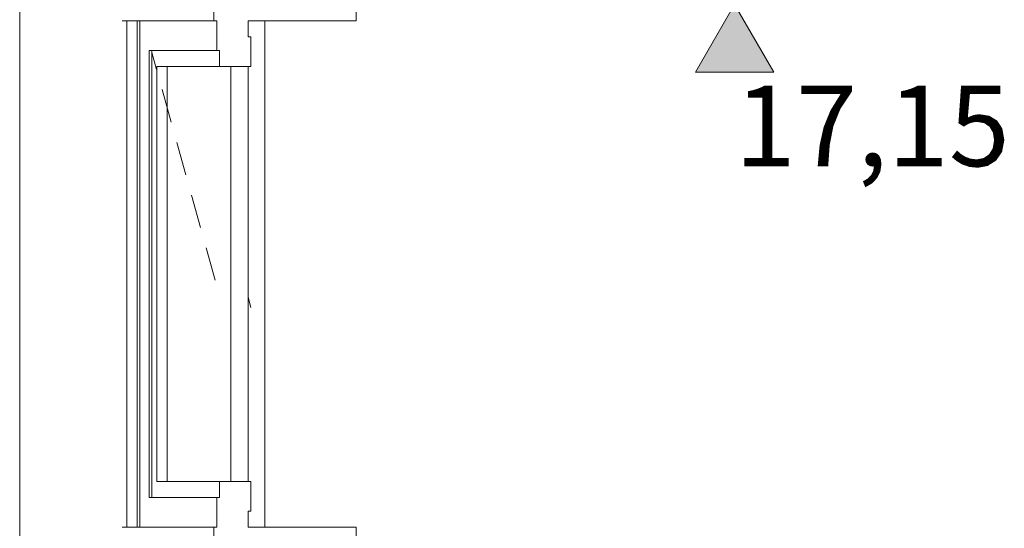
# Model space of a CAD drawing. Extents: x 0 to 69, y 0 to 42.
# Drawn here: x 17.5 to 19.3, y 27.2 to 28.2 of the extents above; entities that cross this region are included whole.
import ezdxf
from ezdxf.xclip import XClip

# ---------------------------------------------------------------- set-up
doc = ezdxf.new("R2010")
doc.units = 0
doc.header["$MEASUREMENT"] = 0
doc.header["$XCLIPFRAME"] = 0
for name, color, linetype in [('95 L5 Ausführungsplanung Bemaßung.roh', 7, 'Continuous'), ('Neubau_10 Fassade', 7, 'Continuous'), ('Neubau_10 Wand außen', 7, 'Continuous'), ('Neubau_95 L5 Ausführungsplanung Bemaßung.roh', 7, 'Continuous')]:
    doc.layers.add(name, color=color, linetype=linetype)
doc.styles.add('ERSTELLTER_STIL_6', font='ARIALN.TTF')

# ---------------------------------------------------------------- blocks, each defined once
blk = doc.blocks.new('Zeichnung_4_1', base_point=(81.6099, 11.0282))
at = {"layer": 'Neubau_95 L5 Ausführungsplanung Bemaßung.roh', "linetype": 'Continuous', "lineweight": 0, "true_color": 0x000000}
blk.add_hatch(color=18, dxfattribs=at).paths.add_polyline_path([(18.8084, 28.1782), (18.7358, 28.053), (18.881, 28.053)])
at = {"layer": 'Neubau_10 Fassade', "color": 7, "linetype": 'Continuous', "lineweight": 18, "ltscale": 20}
for p, q in [((17.8424, 28.2082), (17.8424, 28.1482)), ((18.1061, 28.2082), (18.1061, 28.1482)), ((17.672, 28.1482), (17.6809, 28.1482)), ((17.6809, 27.2082), (17.6809, 28.1482)), ((17.6905, 28.1482), (17.6809, 28.1482)), ((17.6905, 28.1482), (17.7, 28.1482)), ((17.7, 27.2082), (17.7, 28.1482)), ((17.7, 28.1482), (17.8424, 28.1482)), ((17.7048, 28.1482), (17.7048, 27.2082)), ((17.8477, 28.1482), (17.8424, 28.1482)), ((17.8477, 28.1482), (17.8477, 28.0932)), ((18.1061, 28.1482), (17.9057, 28.1482)), ((17.9057, 28.1482), (17.9057, 28.1182)), ((17.937, 27.2082), (17.937, 28.1482)), ((17.9109, 28.1182), (17.9057, 28.1182)), ((17.9109, 28.1182), (17.9109, 28.0632)), ((17.7223, 27.2632), (17.7223, 28.0932)), ((17.7223, 28.0932), (17.8477, 28.0932)), ((17.727, 27.2632), (17.727, 28.0932)), ((17.8529, 28.0932), (17.8477, 28.0932)), ((17.8529, 28.0932), (17.8529, 28.0632)), ((17.7366, 27.2932), (17.7366, 28.0632)), ((17.7366, 28.0632), (17.8529, 28.0632)), ((17.7555, 28.0632), (17.7555, 27.2932)), ((17.874, 28.0632), (17.8529, 28.0632)), ((17.874, 28.0632), (17.874, 27.2932)), ((17.9057, 28.0632), (17.874, 28.0632)), ((17.9057, 28.0632), (17.9057, 27.2932)), ((17.9109, 28.0632), (17.9057, 28.0632)), ((17.8529, 27.2932), (17.7366, 27.2932)), ((17.8529, 27.2932), (17.8529, 27.2632)), ((17.874, 27.2932), (17.8529, 27.2932)), ((17.9057, 27.2932), (17.874, 27.2932)), ((17.9109, 27.2932), (17.9057, 27.2932)), ((17.9109, 27.2932), (17.9109, 27.2382)), ((17.8477, 27.2632), (17.7223, 27.2632)), ((17.8477, 27.2632), (17.8477, 27.2082)), ((17.8529, 27.2632), (17.8477, 27.2632)), ((17.9057, 27.2382), (17.9057, 27.2082)), ((17.9109, 27.2382), (17.9057, 27.2382)), ((17.672, 27.2082), (17.6809, 27.2082)), ((17.6809, 27.2082), (17.6905, 27.2082)), ((17.6905, 27.2082), (17.7, 27.2082)), ((17.7, 27.2082), (17.8424, 27.2082)), ((17.8424, 27.2082), (17.8424, 27.1482)), ((17.8477, 27.2082), (17.8424, 27.2082)), ((18.1061, 27.2082), (17.9057, 27.2082)), ((18.1061, 27.2082), (18.1061, 27.1482))]:
    blk.add_line(p, q, dxfattribs=at)
at = {"layer": 'Neubau_10 Fassade', "color": 7, "linetype": 'Continuous', "lineweight": 13, "ltscale": 20}
for p, q in [((17.727, 28.0896), (17.7358, 28.058)), ((17.7463, 28.0204), (17.7631, 27.9602)), ((17.7735, 27.9225), (17.7903, 27.8623)), ((17.8008, 27.8247), (17.8175, 27.7645)), ((17.828, 27.7269), (17.8448, 27.6667)), ((17.9057, 27.6352), (17.9109, 27.6162))]:
    blk.add_line(p, q, dxfattribs=at)
at = {"layer": 'Neubau_10 Wand außen', "color": 7, "linetype": 'Continuous', "lineweight": 18, "ltscale": 20}
blk.add_line((17.4822, 24.3282), (17.4822, 28.1782), dxfattribs=at)
at = {"layer": 'Neubau_95 L5 Ausführungsplanung Bemaßung.roh', "color": 7, "linetype": 'Continuous', "lineweight": 13, "ltscale": 20}
for p, q in [((18.8084, 28.1782), (18.7358, 28.053)), ((18.881, 28.053), (18.8084, 28.1782)), ((18.7358, 28.053), (18.881, 28.053))]:
    blk.add_line(p, q, dxfattribs=at)
at = {"layer": '95 L5 Ausführungsplanung Bemaßung.roh', "color": 7, "linetype": 'Continuous', "lineweight": 13, "insert": (18.8084, 27.878), "char_height": 0.15, "width": 0.434594, "attachment_point": 7, "rotation": 0, "style": 'ERSTELLTER_STIL_6'}
blk.add_mtext('\\A1;{\\pql;\\fArial Narrow|b0|i0|c0|p0;\\W1.000000;17,15}', dxfattribs=at)

msp = doc.modelspace()

# ---------------------------------------------------------------- block references
at = {"color": 7, "linetype": 'Continuous', "lineweight": 13, "ltscale": 20}
ref = msp.add_blockref('Zeichnung_4_1', (81.6099, 11.0282), dxfattribs=at)
XClip(ref).set_block_clipping_path([(1.7500030593, 1.250000914), (58.7500030593, 1.2500070433), (58.7499987258, 41.5500062099), (1.7499987258, 41.5500000806)])

doc.saveas('drawing.dxf')
